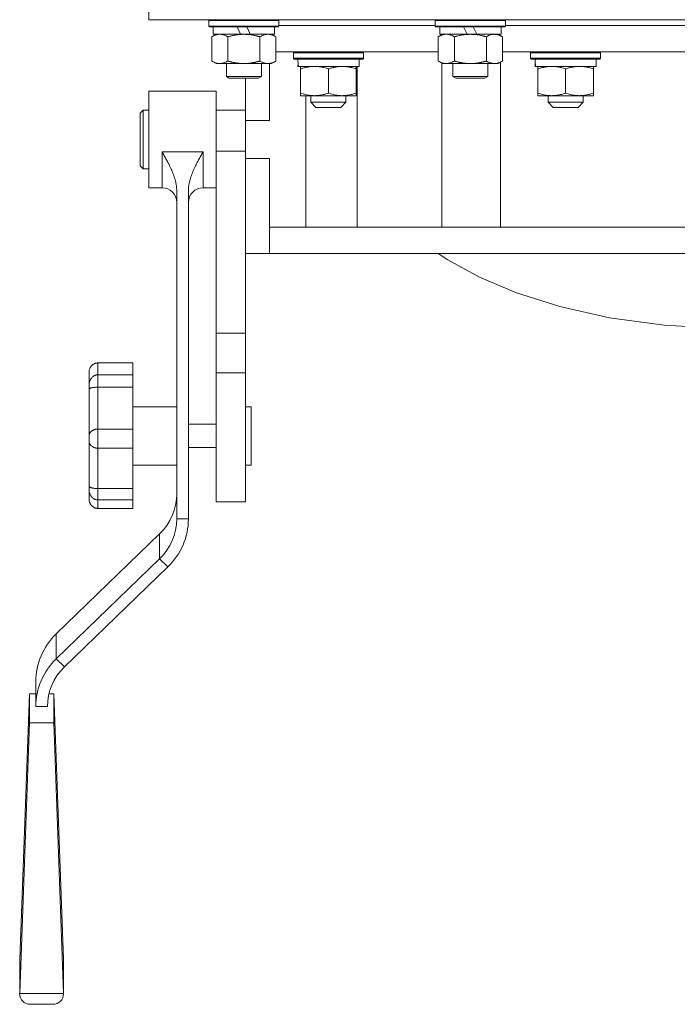
# Model space of a CAD drawing. Units: millimetres. Extents: x 0 to 21903, y -7 to 14850.
# Drawn here: x 15541 to 15766, y 8497 to 8834 of the extents above; entities that cross this region are included whole.
import ezdxf

# ---------------------------------------------------------------- set-up
doc = ezdxf.new("R2010")
doc.units = ezdxf.units.MM
doc.linetypes.add('K5LT_THIN', pattern=[0])
doc.layers.add('R', color=1, linetype='Continuous', true_color=0xff0000)
doc.layers.add('WELDING', color=7, linetype='Continuous', true_color=0xffffff)

msp = doc.modelspace()

# ---------------------------------------------------------------- linework, layer by layer
at = {"layer": 'R', "color": 7, "linetype": 'K5LT_THIN', "lineweight": 18}
for p, q in [((15585.63, 8844.29), (15585.63, 8834.29)), ((15985.63, 8834.29), (15585.63, 8834.29)), ((15606.13, 8833.99), (15606.3, 8834.29)), ((15606.13, 8832.09), (15606.13, 8833.99)), ((15606.13, 8833.99), (15630.13, 8833.99)), ((15630.13, 8833.99), (15629.96, 8834.29)), ((15630.13, 8832.09), (15630.13, 8833.99)), ((15683.63, 8833.99), (15683.8, 8834.29)), ((15683.63, 8832.09), (15683.63, 8833.99)), ((15683.63, 8833.99), (15707.63, 8833.99)), ((15707.63, 8833.99), (15707.46, 8834.29)), ((15707.63, 8832.09), (15707.63, 8833.99)), ((15606.13, 8832.09), (15606.3, 8831.79)), ((15606.13, 8832.09), (15630.13, 8832.09)), ((15606.3, 8831.79), (15629.96, 8831.79)), ((15607.63, 8829.29), (15607.63, 8831.79)), ((15615.83, 8831.79), (15617, 8829.29)), ((15619.14, 8831.79), (15620.31, 8829.29)), ((15628.63, 8829.29), (15628.63, 8831.79)), ((15630.13, 8832.09), (15629.96, 8831.79)), ((15630.13, 8832.29), (15683.63, 8832.29)), ((15683.63, 8832.09), (15683.8, 8831.79)), ((15683.63, 8832.09), (15707.63, 8832.09)), ((15683.8, 8831.79), (15707.46, 8831.79)), ((15685.13, 8829.29), (15685.13, 8831.79)), ((15693.33, 8831.79), (15694.5, 8829.29)), ((15696.64, 8831.79), (15697.81, 8829.29)), ((15706.13, 8829.29), (15706.13, 8831.79)), ((15707.63, 8832.09), (15707.46, 8831.79)), ((15707.63, 8832.29), (15863.63, 8832.29)), ((15607.16, 8828.44), (15608.63, 8829.29)), ((15607.16, 8820.14), (15607.16, 8828.44)), ((15607.63, 8829.29), (15617, 8829.29)), ((15612.65, 8820.14), (15612.65, 8828.44)), ((15617, 8829.29), (15620.31, 8829.29)), ((15620.31, 8829.29), (15628.63, 8829.29)), ((15623.62, 8820.14), (15623.62, 8828.44)), ((15629.1, 8828.44), (15627.63, 8829.29)), ((15629.1, 8820.14), (15629.1, 8828.44)), ((15684.66, 8828.44), (15686.13, 8829.29)), ((15684.66, 8820.14), (15684.66, 8828.44)), ((15685.13, 8829.29), (15694.5, 8829.29)), ((15690.15, 8820.14), (15690.15, 8828.44)), ((15694.5, 8829.29), (15697.81, 8829.29)), ((15697.81, 8829.29), (15706.13, 8829.29)), ((15701.12, 8820.14), (15701.12, 8828.44)), ((15706.6, 8828.44), (15705.13, 8829.29)), ((15706.6, 8820.14), (15706.6, 8828.44)), ((15607.16, 8820.14), (15608.63, 8819.29)), ((15629.1, 8820.14), (15627.63, 8819.29)), ((15629.1, 8823.29), (15684.66, 8823.29)), ((15635.05, 8822.99), (15635.22, 8823.29)), ((15635.05, 8821.09), (15635.05, 8822.99)), ((15635.05, 8822.99), (15659.05, 8822.99)), ((15635.05, 8821.09), (15635.22, 8820.79)), ((15635.05, 8821.09), (15659.05, 8821.09)), ((15635.22, 8820.79), (15658.88, 8820.79)), ((15657.55, 8818.29), (15657.55, 8820.79)), ((15659.05, 8822.99), (15658.88, 8823.29)), ((15659.05, 8821.09), (15658.88, 8820.79)), ((15659.05, 8821.09), (15659.05, 8822.99)), ((15684.66, 8820.14), (15686.13, 8819.29)), ((15706.6, 8820.14), (15705.13, 8819.29)), ((15706.6, 8823.29), (15864.66, 8823.29)), ((15716.23, 8822.99), (15716.4, 8823.29)), ((15716.23, 8821.09), (15716.23, 8822.99)), ((15716.23, 8822.99), (15740.23, 8822.99)), ((15716.23, 8821.09), (15716.4, 8820.79)), ((15716.23, 8821.09), (15740.23, 8821.09)), ((15716.4, 8820.79), (15740.06, 8820.79)), ((15738.73, 8818.29), (15738.73, 8820.79)), ((15740.23, 8822.99), (15740.06, 8823.29)), ((15740.23, 8821.09), (15740.06, 8820.79)), ((15740.23, 8821.09), (15740.23, 8822.99)), ((15609.9, 8819.29), (15608.63, 8819.29)), ((15618.13, 8819.29), (15609.9, 8819.29)), ((15612.13, 8819.29), (15612.13, 8814.86)), ((15626.36, 8819.29), (15618.13, 8819.29)), ((15624.13, 8819.29), (15624.13, 8814.86)), ((15627.63, 8819.29), (15626.36, 8819.29)), ((15626.89, 8799.79), (15626.89, 8819.29)), ((15636.68, 8819.41), (15636.61, 8818.29)), ((15636.78, 8818.29), (15636.61, 8818.29)), ((15636.78, 8818.29), (15657.55, 8818.29)), ((15637.55, 8817.44), (15637.55, 8818.29)), ((15637.55, 8817.44), (15637.55, 8809.14)), ((15647.05, 8817.44), (15647.05, 8809.14)), ((15656.55, 8818.29), (15656.55, 8817.44)), ((15656.55, 8817.44), (15656.55, 8809.14)), ((15656.87, 8763.29), (15656.87, 8818.29)), ((15685.91, 8819.41), (15685.91, 8763.29)), ((15687.4, 8819.29), (15686.13, 8819.29)), ((15695.63, 8819.29), (15687.4, 8819.29)), ((15689.63, 8819.29), (15689.63, 8814.86)), ((15703.86, 8819.29), (15695.63, 8819.29)), ((15701.63, 8819.29), (15701.63, 8814.86)), ((15705.13, 8819.29), (15703.86, 8819.29)), ((15705.91, 8763.29), (15705.91, 8819.74)), ((15717.86, 8819.41), (15717.79, 8818.29)), ((15717.96, 8818.29), (15717.79, 8818.29)), ((15717.96, 8818.29), (15738.73, 8818.29)), ((15718.73, 8817.44), (15718.73, 8818.29)), ((15718.73, 8817.44), (15718.73, 8809.14)), ((15728.23, 8817.44), (15728.23, 8809.14)), ((15737.73, 8818.29), (15737.73, 8817.44)), ((15737.73, 8817.44), (15737.73, 8809.14)), ((15612.13, 8814.86), (15613.13, 8814.29)), ((15618.13, 8814.86), (15612.13, 8814.86)), ((15618.13, 8814.29), (15613.13, 8814.29)), ((15624.13, 8814.86), (15618.13, 8814.86)), ((15623.13, 8814.29), (15618.13, 8814.29)), ((15618.64, 8799.79), (15618.64, 8814.29)), ((15624.13, 8814.86), (15623.13, 8814.29)), ((15689.63, 8814.86), (15690.63, 8814.29)), ((15695.63, 8814.86), (15689.63, 8814.86)), ((15695.63, 8814.29), (15690.63, 8814.29)), ((15701.63, 8814.86), (15695.63, 8814.86)), ((15700.63, 8814.29), (15695.63, 8814.29)), ((15701.63, 8814.86), (15700.63, 8814.29)), ((15608.64, 8809.79), (15585.64, 8809.79)), ((15585.64, 8793.29), (15585.64, 8809.79)), ((15608.64, 8793.29), (15608.64, 8809.79)), ((15637.55, 8808.29), (15637.55, 8809.14)), ((15656.55, 8808.29), (15637.55, 8808.29)), ((15639.34, 8808.29), (15639.34, 8763.29)), ((15641.05, 8806.04), (15641.05, 8808.29)), ((15653.05, 8806.04), (15653.05, 8808.29)), ((15656.55, 8809.14), (15656.55, 8808.29)), ((15718.73, 8808.29), (15718.73, 8809.14)), ((15737.73, 8808.29), (15718.73, 8808.29)), ((15722.23, 8806.04), (15722.23, 8808.29)), ((15734.23, 8806.04), (15734.23, 8808.29)), ((15737.73, 8809.14), (15737.73, 8808.29)), ((15583.64, 8803.29), (15582.64, 8802.29)), ((15583.64, 8793.29), (15583.64, 8803.29)), ((15585.64, 8803.29), (15583.64, 8803.29)), ((15618.64, 8803.29), (15608.64, 8803.29)), ((15641.05, 8806.04), (15653.05, 8806.04)), ((15641.05, 8806.04), (15642.8, 8804.29)), ((15642.8, 8804.29), (15651.3, 8804.29)), ((15653.05, 8806.04), (15651.3, 8804.29)), ((15722.23, 8806.04), (15734.23, 8806.04)), ((15722.23, 8806.04), (15723.98, 8804.29)), ((15723.98, 8804.29), (15732.48, 8804.29)), ((15734.23, 8806.04), (15732.48, 8804.29)), ((15582.64, 8793.29), (15582.64, 8802.29)), ((15618.64, 8799.79), (15618.64, 8789.29)), ((15626.89, 8799.79), (15618.64, 8799.79)), ((15582.64, 8784.29), (15582.64, 8793.29)), ((15583.64, 8783.29), (15583.64, 8793.29)), ((15585.64, 8776.79), (15585.64, 8793.29)), ((15608.64, 8789.29), (15608.64, 8793.29)), ((15604.14, 8789.02), (15590.14, 8789.02)), ((15590.14, 8776.79), (15590.14, 8789.02)), ((15604.14, 8776.79), (15604.14, 8789.02)), ((15618.64, 8789.29), (15608.64, 8789.29)), ((15608.64, 8726.98), (15608.64, 8789.29)), ((15618.64, 8786.79), (15618.64, 8789.29)), ((15618.64, 8771.29), (15618.64, 8786.79)), ((15618.64, 8786.79), (15626.89, 8786.79)), ((15626.89, 8763.29), (15626.89, 8786.79)), ((15583.64, 8783.29), (15582.64, 8784.29)), ((15585.64, 8783.29), (15583.64, 8783.29)), ((15618.64, 8726.98), (15618.64, 8783.29)), ((15590.14, 8776.79), (15585.64, 8776.79)), ((15608.64, 8776.79), (15604.14, 8776.79)), ((15595.14, 8663.45), (15595.14, 8775.7)), ((15599.14, 8663.45), (15599.14, 8775.7)), ((15626.89, 8763.29), (15947.99, 8763.29)), ((15626.89, 8754.29), (15626.89, 8763.29)), ((15626.89, 8754.29), (15618.64, 8754.29)), ((15626.89, 8754.29), (15950.63, 8754.29)), ((15687.97, 8752.11), (15684.65, 8754.29)), ((15698.72, 8746.2), (15687.97, 8752.11)), ((15711.46, 8740.81), (15698.72, 8746.2)), ((15726.3, 8736.11), (15711.46, 8740.81)), ((15743.24, 8732.33), (15726.3, 8736.11)), ((15762.02, 8729.75), (15743.24, 8732.33)), ((15781.86, 8728.65), (15762.02, 8729.75)), ((15618.64, 8726.98), (15608.64, 8726.98)), ((15608.64, 8713.47), (15608.64, 8726.98)), ((15618.64, 8713.47), (15618.64, 8726.98)), ((15580.14, 8716.83), (15568.14, 8716.83)), ((15568.14, 8716.83), (15568.14, 8712.79)), ((15580.14, 8716.83), (15580.14, 8712.79)), ((15565.14, 8713.65), (15565.14, 8709.2)), ((15580.14, 8712.79), (15568.14, 8712.79)), ((15568.14, 8708.52), (15568.14, 8712.79)), ((15580.14, 8708.52), (15580.14, 8712.79)), ((15608.64, 8669.29), (15608.64, 8713.47)), ((15618.64, 8713.47), (15608.64, 8713.47)), ((15618.64, 8669.29), (15618.64, 8713.47)), ((15565.14, 8707.84), (15565.14, 8709.2)), ((15565.14, 8707.84), (15565.14, 8692.08)), ((15580.14, 8708.52), (15568.14, 8708.52)), ((15568.14, 8708.52), (15568.14, 8694.21)), ((15580.14, 8708.52), (15580.14, 8694.21)), ((15595.14, 8701.87), (15580.14, 8701.87)), ((15618.64, 8701.87), (15620.64, 8701.87)), ((15620.64, 8701.87), (15620.64, 8681.87)), ((15608.64, 8695.87), (15599.14, 8695.87)), ((15565.14, 8690.01), (15565.14, 8692.08)), ((15580.14, 8694.21), (15568.14, 8694.21)), ((15568.14, 8687.67), (15568.14, 8694.21)), ((15580.14, 8687.67), (15580.14, 8694.21)), ((15565.14, 8690.01), (15565.14, 8674.8)), ((15580.14, 8687.67), (15568.14, 8687.67)), ((15568.14, 8687.67), (15568.14, 8673.87)), ((15580.14, 8687.67), (15580.14, 8673.87)), ((15608.64, 8687.87), (15599.14, 8687.87)), ((15595.14, 8681.87), (15580.14, 8681.87)), ((15618.64, 8681.87), (15620.64, 8681.87)), ((15565.14, 8673.57), (15565.14, 8674.8)), ((15565.14, 8673.57), (15565.14, 8670.37)), ((15580.14, 8673.87), (15568.14, 8673.87)), ((15568.14, 8669.98), (15568.14, 8673.87)), ((15580.14, 8669.98), (15580.14, 8673.87)), ((15580.14, 8669.98), (15568.14, 8669.98)), ((15568.14, 8669.98), (15568.14, 8667.08)), ((15580.14, 8669.98), (15580.14, 8667.08)), ((15618.64, 8669.29), (15608.64, 8669.29)), ((15580.14, 8667.08), (15568.14, 8667.08)), ((15595.14, 8663.45), (15599.14, 8663.45)), ((15589.28, 8658.33), (15553.92, 8624.18)), ((15589.28, 8658.33), (15589.28, 8649.79)), ((15553.92, 8615.64), (15589.28, 8649.79)), ((15592.11, 8647.05), (15589.28, 8649.79)), ((15556.75, 8612.9), (15592.11, 8647.05)), ((15553.92, 8624.18), (15553.92, 8615.64)), ((15553.92, 8615.64), (15556.75, 8612.9)), ((15546.89, 8599.24), (15546.89, 8607.78)), ((15544.71, 8603.65), (15541.39, 8512.74)), ((15544.71, 8593.72), (15544.71, 8603.65)), ((15544.71, 8603.65), (15546.89, 8603.65)), ((15551.42, 8603.65), (15553.08, 8603.65)), ((15553.08, 8603.65), (15553.08, 8593.72)), ((15553.08, 8603.65), (15556.39, 8512.74)), ((15550.89, 8599.24), (15546.89, 8599.24)), ((15544.71, 8593.72), (15541.39, 8501.1)), ((15553.08, 8593.72), (15544.71, 8593.72)), ((15553.08, 8593.72), (15556.39, 8501.1)), ((15541.39, 8501.1), (15541.39, 8512.74)), ((15556.39, 8512.74), (15556.39, 8501.1)), ((15556.39, 8501.1), (15541.39, 8501.1)), ((15552.69, 8497.39), (15545.1, 8497.39))]:
    msp.add_line(p, q, dxfattribs=at)
for centre, start, end in [((15590.14, 8771.79), 0, 90), ((15604.14, 8771.79), 90, 180)]:
    msp.add_arc(centre, 5, start, end, dxfattribs=at)
for centre, major_axis, ratio, start_param, end_param in [((15647.05, 8822.96), (0, 22.52), 0.466308, 1.667355, 1.779747), ((15728.23, 8822.96), (0, 22.52), 0.466308, 1.667355, 1.779747), ((15575.14, 8671.99), (20, 0), 0.965926, 5.497787, 6.283185), ((15575.14, 8663.45), (20, 0), 0.965926, 5.497787, 6.283185), ((15575.14, 8663.45), (24, 0), 0.965926, 5.497787, 6.283185), ((15570.89, 8607.78), (-24, 0), 0.965926, 5.497787, 6.283185), ((15570.89, 8599.24), (-24, 0), 0.965926, 5.497787, 6.283185), ((15570.89, 8599.24), (-20, 0), 0.965926, 5.497787, 6.283185), ((15546.39, 8502.39), (3.97, 3.97), 0.767327, 2.487094, 3.796091), ((15551.39, 8502.39), (-3.97, 3.97), 0.767327, 2.487094, 3.796091)]:
    msp.add_ellipse(centre, major_axis=major_axis, ratio=ratio, start_param=start_param, end_param=end_param, dxfattribs=at)
at = {"layer": 'WELDING', "color": 7, "linetype": 'K5LT_THIN', "lineweight": 18}
for points, knots in [([(15609.9, 8829.29), (15609.72, 8829.29), (15609.41, 8829.27), (15608.92, 8829.18), (15608.39, 8829.03), (15607.79, 8828.78), (15607.37, 8828.56), (15607.16, 8828.44)], [0, 0, 0, 0, 1.597458, 2.676777, 4.235764, 6.182879, 8, 8, 8, 8]), ([(15612.65, 8828.44), (15612.31, 8828.63), (15611.83, 8828.88), (15611.18, 8829.1), (15610.77, 8829.2), (15610.34, 8829.27), (15610.06, 8829.29), (15609.9, 8829.29)], [0, 0, 0, 0, 3.005828, 4.318193, 5.5895, 6.632109, 8, 8, 8, 8]), ([(15623.62, 8828.44), (15623.52, 8828.47), (15623.34, 8828.52), (15623.06, 8828.59), (15622.79, 8828.66), (15622.23, 8828.8), (15621.47, 8828.97), (15620.49, 8829.13), (15619.76, 8829.21), (15619.22, 8829.25), (15618.85, 8829.27), (15618.55, 8829.28), (15618.31, 8829.29), (15618.07, 8829.29), (15617.77, 8829.28), (15617.41, 8829.27), (15617.04, 8829.25), (15616.56, 8829.22), (15615.96, 8829.15), (15615.04, 8829.01), (15614.15, 8828.83), (15613.4, 8828.65), (15612.97, 8828.53), (15612.75, 8828.47), (15612.65, 8828.44)], [0, 0, 0, 0, 0.360272, 0.720544, 1.080816, 1.441087, 2.882175, 4.029166, 5.176157, 5.634334, 6.092512, 6.546256, 6.773128, 7, 7.455961, 7.911922, 8.367882, 8.823843, 9.735765, 10.647686, 12.323843, 13.161922, 13.580961, 14, 14, 14, 14]), ([(15629.1, 8828.44), (15628.78, 8828.63), (15628.31, 8828.86), (15627.73, 8829.07), (15627.39, 8829.16), (15627.09, 8829.23), (15626.74, 8829.27), (15626.39, 8829.29), (15626.03, 8829.28), (15625.73, 8829.24), (15625.39, 8829.18), (15624.94, 8829.06), (15624.34, 8828.83), (15623.87, 8828.59), (15623.62, 8828.44)], [0, 0, 0, 0, 2.72415, 3.912285, 4.716446, 5.530362, 6.353984, 7.500189, 8.40607, 9.211142, 9.998759, 11.128707, 12.847273, 15, 15, 15, 15]), ([(15687.4, 8829.29), (15687.22, 8829.29), (15686.91, 8829.27), (15686.42, 8829.18), (15685.89, 8829.03), (15685.29, 8828.78), (15684.87, 8828.56), (15684.66, 8828.44)], [0, 0, 0, 0, 1.597458, 2.676777, 4.235764, 6.182879, 8, 8, 8, 8]), ([(15690.15, 8828.44), (15689.81, 8828.63), (15689.33, 8828.88), (15688.68, 8829.1), (15688.27, 8829.2), (15687.84, 8829.27), (15687.56, 8829.29), (15687.4, 8829.29)], [0, 0, 0, 0, 3.005828, 4.318193, 5.5895, 6.632109, 8, 8, 8, 8]), ([(15701.12, 8828.44), (15701.02, 8828.47), (15700.84, 8828.52), (15700.56, 8828.59), (15700.29, 8828.66), (15699.73, 8828.8), (15698.97, 8828.97), (15697.99, 8829.13), (15697.26, 8829.21), (15696.72, 8829.25), (15696.35, 8829.27), (15696.05, 8829.28), (15695.81, 8829.29), (15695.57, 8829.29), (15695.27, 8829.28), (15694.91, 8829.27), (15694.54, 8829.25), (15694.06, 8829.22), (15693.46, 8829.15), (15692.54, 8829.01), (15691.65, 8828.83), (15690.9, 8828.65), (15690.47, 8828.53), (15690.25, 8828.47), (15690.15, 8828.44)], [0, 0, 0, 0, 0.360272, 0.720544, 1.080816, 1.441087, 2.882175, 4.029166, 5.176157, 5.634334, 6.092512, 6.546256, 6.773128, 7, 7.455961, 7.911922, 8.367882, 8.823843, 9.735765, 10.647686, 12.323843, 13.161922, 13.580961, 14, 14, 14, 14]), ([(15706.6, 8828.44), (15706.28, 8828.63), (15705.81, 8828.86), (15705.23, 8829.07), (15704.89, 8829.16), (15704.59, 8829.23), (15704.24, 8829.27), (15703.89, 8829.29), (15703.53, 8829.28), (15703.23, 8829.24), (15702.89, 8829.18), (15702.44, 8829.06), (15701.84, 8828.83), (15701.37, 8828.59), (15701.12, 8828.44)], [0, 0, 0, 0, 2.72415, 3.912285, 4.716446, 5.530362, 6.353984, 7.500189, 8.40607, 9.211142, 9.998759, 11.128707, 12.847273, 15, 15, 15, 15]), ([(15607.16, 8820.14), (15607.41, 8819.99), (15607.84, 8819.77), (15608.45, 8819.53), (15608.98, 8819.38), (15609.46, 8819.3), (15609.77, 8819.29), (15609.9, 8819.29)], [0, 0, 0, 0, 2.217775, 3.830428, 5.353122, 6.821732, 8, 8, 8, 8]), ([(15609.9, 8819.29), (15610.08, 8819.29), (15610.44, 8819.31), (15610.88, 8819.4), (15611.38, 8819.54), (15611.94, 8819.75), (15612.41, 8820), (15612.65, 8820.14)], [0, 0, 0, 0, 1.523216, 3.057663, 3.814901, 5.878539, 8, 8, 8, 8]), ([(15612.65, 8820.14), (15612.71, 8820.12), (15612.83, 8820.08), (15613.02, 8820.03), (15613.2, 8819.98), (15613.45, 8819.92), (15613.75, 8819.84), (15614.09, 8819.76), (15614.4, 8819.69), (15614.68, 8819.64), (15614.91, 8819.59), (15615.09, 8819.56), (15615.31, 8819.52), (15615.59, 8819.48), (15615.95, 8819.43), (15616.32, 8819.39), (15616.8, 8819.34), (15617.29, 8819.31), (15617.77, 8819.29), (15618.01, 8819.29), (15618.13, 8819.29)], [0, 0, 0, 0, 0.154377, 0.308754, 0.46313, 0.617507, 0.926261, 1.235014, 1.462725, 1.690436, 1.918146, 2.032002, 2.145857, 2.439724, 2.733591, 3.027458, 3.321325, 3.909059, 4.202926, 4.496793, 4.496793, 4.496793, 4.496793]), ([(15618.13, 8819.29), (15618.31, 8819.29), (15618.68, 8819.29), (15619.23, 8819.32), (15619.79, 8819.37), (15620.27, 8819.42), (15620.63, 8819.47), (15620.86, 8819.51), (15621.03, 8819.54), (15621.21, 8819.57), (15621.38, 8819.6), (15621.55, 8819.63), (15621.75, 8819.67), (15621.96, 8819.72), (15622.28, 8819.79), (15622.6, 8819.86), (15622.91, 8819.94), (15623.15, 8820), (15623.38, 8820.07), (15623.54, 8820.11), (15623.62, 8820.14)], [0, 0, 0, 0, 0.447011, 0.894022, 1.341033, 1.788044, 2.071119, 2.212656, 2.354194, 2.495731, 2.637268, 2.778805, 2.920343, 3.117399, 3.314455, 3.708568, 3.905624, 4.10268, 4.299736, 4.496793, 4.496793, 4.496793, 4.496793]), ([(15623.62, 8820.14), (15623.9, 8819.97), (15624.34, 8819.75), (15624.9, 8819.53), (15625.29, 8819.42), (15625.64, 8819.34), (15626, 8819.3), (15626.24, 8819.29), (15626.36, 8819.29)], [0, 0, 0, 0, 2.905563, 4.375924, 5.511195, 6.679161, 7.850161, 9, 9, 9, 9]), ([(15626.36, 8819.29), (15626.48, 8819.29), (15626.73, 8819.3), (15627.1, 8819.35), (15627.47, 8819.43), (15627.93, 8819.57), (15628.47, 8819.79), (15628.9, 8820.02), (15629.1, 8820.14)], [0, 0, 0, 0, 1.192024, 2.404251, 3.60809, 4.765234, 6.955738, 9, 9, 9, 9]), ([(15684.66, 8820.14), (15684.91, 8819.99), (15685.34, 8819.77), (15685.95, 8819.53), (15686.48, 8819.38), (15686.96, 8819.3), (15687.27, 8819.29), (15687.4, 8819.29)], [0, 0, 0, 0, 2.217775, 3.830428, 5.353122, 6.821732, 8, 8, 8, 8]), ([(15687.4, 8819.29), (15687.58, 8819.29), (15687.94, 8819.31), (15688.38, 8819.4), (15688.88, 8819.54), (15689.44, 8819.75), (15689.91, 8820), (15690.15, 8820.14)], [0, 0, 0, 0, 1.523216, 3.057663, 3.814901, 5.878539, 8, 8, 8, 8]), ([(15690.15, 8820.14), (15690.21, 8820.12), (15690.33, 8820.08), (15690.52, 8820.03), (15690.7, 8819.98), (15690.95, 8819.92), (15691.25, 8819.84), (15691.59, 8819.76), (15691.9, 8819.69), (15692.18, 8819.64), (15692.41, 8819.59), (15692.59, 8819.56), (15692.81, 8819.52), (15693.09, 8819.48), (15693.45, 8819.43), (15693.82, 8819.39), (15694.3, 8819.34), (15694.79, 8819.31), (15695.27, 8819.29), (15695.51, 8819.29), (15695.63, 8819.29)], [0, 0, 0, 0, 0.154377, 0.308754, 0.46313, 0.617507, 0.926261, 1.235014, 1.462725, 1.690436, 1.918146, 2.032002, 2.145857, 2.439724, 2.733591, 3.027458, 3.321325, 3.909059, 4.202926, 4.496793, 4.496793, 4.496793, 4.496793]), ([(15695.63, 8819.29), (15695.81, 8819.29), (15696.18, 8819.29), (15696.73, 8819.32), (15697.29, 8819.37), (15697.77, 8819.42), (15698.13, 8819.47), (15698.36, 8819.51), (15698.53, 8819.54), (15698.71, 8819.57), (15698.88, 8819.6), (15699.05, 8819.63), (15699.25, 8819.67), (15699.46, 8819.72), (15699.78, 8819.79), (15700.1, 8819.86), (15700.41, 8819.94), (15700.65, 8820), (15700.88, 8820.07), (15701.04, 8820.11), (15701.12, 8820.14)], [0, 0, 0, 0, 0.447011, 0.894022, 1.341033, 1.788044, 2.071119, 2.212656, 2.354194, 2.495731, 2.637268, 2.778805, 2.920343, 3.117399, 3.314455, 3.708568, 3.905624, 4.10268, 4.299736, 4.496793, 4.496793, 4.496793, 4.496793]), ([(15701.12, 8820.14), (15701.4, 8819.97), (15701.84, 8819.75), (15702.4, 8819.53), (15702.79, 8819.42), (15703.14, 8819.34), (15703.5, 8819.3), (15703.74, 8819.29), (15703.86, 8819.29)], [0, 0, 0, 0, 2.905563, 4.375924, 5.511195, 6.679161, 7.850161, 9, 9, 9, 9]), ([(15703.86, 8819.29), (15703.98, 8819.29), (15704.23, 8819.3), (15704.6, 8819.35), (15704.97, 8819.43), (15705.43, 8819.57), (15705.97, 8819.79), (15706.4, 8820.02), (15706.6, 8820.14)], [0, 0, 0, 0, 1.192024, 2.404251, 3.60809, 4.765234, 6.955738, 9, 9, 9, 9]), ([(15642.3, 8818.29), (15642.08, 8818.29), (15641.65, 8818.28), (15641.01, 8818.23), (15640.38, 8818.15), (15639.57, 8818.01), (15638.63, 8817.78), (15637.9, 8817.56), (15637.55, 8817.44)], [0, 0, 0, 0, 1.192024, 2.404251, 3.60809, 4.765234, 6.955738, 9, 9, 9, 9]), ([(15647.05, 8817.44), (15646.55, 8817.61), (15645.79, 8817.83), (15644.82, 8818.04), (15644.16, 8818.16), (15643.54, 8818.23), (15642.92, 8818.28), (15642.5, 8818.29), (15642.3, 8818.29)], [0, 0, 0, 0, 2.905563, 4.375924, 5.511195, 6.679161, 7.850161, 9, 9, 9, 9]), ([(15651.8, 8818.29), (15651.58, 8818.29), (15651.15, 8818.28), (15650.51, 8818.23), (15649.88, 8818.15), (15649.07, 8818.01), (15648.13, 8817.78), (15647.4, 8817.56), (15647.05, 8817.44)], [0, 0, 0, 0, 1.192024, 2.404251, 3.60809, 4.765234, 6.955738, 9, 9, 9, 9]), ([(15656.55, 8817.44), (15656.05, 8817.61), (15655.29, 8817.83), (15654.32, 8818.04), (15653.66, 8818.16), (15653.04, 8818.23), (15652.42, 8818.28), (15652, 8818.29), (15651.8, 8818.29)], [0, 0, 0, 0, 2.905563, 4.375924, 5.511195, 6.679161, 7.850161, 9, 9, 9, 9]), ([(15723.48, 8818.29), (15723.26, 8818.29), (15722.83, 8818.28), (15722.19, 8818.23), (15721.56, 8818.15), (15720.75, 8818.01), (15719.81, 8817.78), (15719.08, 8817.56), (15718.73, 8817.44)], [0, 0, 0, 0, 1.192024, 2.404251, 3.60809, 4.765234, 6.955738, 9, 9, 9, 9]), ([(15728.23, 8817.44), (15727.73, 8817.61), (15726.97, 8817.83), (15726, 8818.04), (15725.34, 8818.16), (15724.72, 8818.23), (15724.1, 8818.28), (15723.68, 8818.29), (15723.48, 8818.29)], [0, 0, 0, 0, 2.905563, 4.375924, 5.511195, 6.679161, 7.850161, 9, 9, 9, 9]), ([(15732.98, 8818.29), (15732.76, 8818.29), (15732.33, 8818.28), (15731.69, 8818.23), (15731.06, 8818.15), (15730.25, 8818.01), (15729.31, 8817.78), (15728.58, 8817.56), (15728.23, 8817.44)], [0, 0, 0, 0, 1.192024, 2.404251, 3.60809, 4.765234, 6.955738, 9, 9, 9, 9]), ([(15737.73, 8817.44), (15737.23, 8817.61), (15736.47, 8817.83), (15735.5, 8818.04), (15734.84, 8818.16), (15734.22, 8818.23), (15733.6, 8818.28), (15733.18, 8818.29), (15732.98, 8818.29)], [0, 0, 0, 0, 2.905563, 4.375924, 5.511195, 6.679161, 7.850161, 9, 9, 9, 9]), ([(15637.55, 8809.14), (15638.11, 8808.95), (15638.92, 8808.71), (15639.92, 8808.51), (15640.52, 8808.41), (15641.04, 8808.35), (15641.63, 8808.3), (15642.25, 8808.28), (15642.86, 8808.3), (15643.31, 8808.33), (15643.81, 8808.38), (15644.45, 8808.46), (15645.59, 8808.69), (15646.47, 8808.94), (15647.05, 8809.14)], [0, 0, 0, 0, 2.72415, 3.912285, 4.716446, 5.530362, 6.353984, 7.500189, 8.40607, 9.211142, 9.605533, 10.761675, 12.184093, 15, 15, 15, 15]), ([(15647.05, 8809.14), (15647.61, 8808.95), (15648.42, 8808.71), (15649.42, 8808.51), (15650.02, 8808.41), (15650.54, 8808.35), (15651.13, 8808.3), (15651.75, 8808.28), (15652.36, 8808.3), (15652.81, 8808.33), (15653.31, 8808.38), (15653.95, 8808.46), (15655.09, 8808.69), (15655.97, 8808.94), (15656.55, 8809.14)], [0, 0, 0, 0, 2.72415, 3.912285, 4.716446, 5.530362, 6.353984, 7.500189, 8.40607, 9.211142, 9.605533, 10.761675, 12.184093, 15, 15, 15, 15]), ([(15718.73, 8809.14), (15719.29, 8808.95), (15720.1, 8808.71), (15721.1, 8808.51), (15721.7, 8808.41), (15722.22, 8808.35), (15722.81, 8808.3), (15723.43, 8808.28), (15724.04, 8808.3), (15724.49, 8808.33), (15724.99, 8808.38), (15725.63, 8808.46), (15726.77, 8808.69), (15727.65, 8808.94), (15728.23, 8809.14)], [0, 0, 0, 0, 2.72415, 3.912285, 4.716446, 5.530362, 6.353984, 7.500189, 8.40607, 9.211142, 9.605533, 10.761675, 12.184093, 15, 15, 15, 15]), ([(15728.23, 8809.14), (15728.79, 8808.95), (15729.6, 8808.71), (15730.6, 8808.51), (15731.2, 8808.41), (15731.72, 8808.35), (15732.31, 8808.3), (15732.93, 8808.28), (15733.54, 8808.3), (15733.99, 8808.33), (15734.49, 8808.38), (15735.13, 8808.46), (15736.27, 8808.69), (15737.15, 8808.94), (15737.73, 8809.14)], [0, 0, 0, 0, 2.72415, 3.912285, 4.716446, 5.530362, 6.353984, 7.500189, 8.40607, 9.211142, 9.605533, 10.761675, 12.184093, 15, 15, 15, 15]), ([(15595.14, 8775.7), (15595.14, 8776.03), (15595.12, 8776.52), (15595.05, 8777.17), (15594.98, 8777.66), (15594.9, 8778.15), (15594.77, 8778.8), (15594.57, 8779.59), (15594.28, 8780.53), (15593.86, 8781.73), (15593.37, 8782.9), (15592.78, 8784.16), (15592.25, 8785.21), (15591.59, 8786.44), (15590.89, 8787.7), (15590.38, 8788.59), (15590.14, 8789.02)], [0, 0, 0, 0, 1.157114, 1.741149, 2.328393, 2.917016, 3.505688, 4.679319, 5.843309, 6.988792, 9.225075, 10.320371, 11.904676, 13.391882, 15.249526, 17, 17, 17, 17]), ([(15599.14, 8775.7), (15599.14, 8776.03), (15599.16, 8776.52), (15599.22, 8777.17), (15599.29, 8777.66), (15599.37, 8778.15), (15599.51, 8778.8), (15599.7, 8779.59), (15599.99, 8780.53), (15600.42, 8781.73), (15600.91, 8782.9), (15601.5, 8784.16), (15602.03, 8785.21), (15602.68, 8786.44), (15603.39, 8787.7), (15603.89, 8788.59), (15604.14, 8789.02)], [0, 0, 0, 0, 1.157114, 1.741149, 2.328393, 2.917016, 3.505688, 4.679319, 5.843309, 6.988792, 9.225075, 10.320371, 11.904676, 13.391882, 15.249526, 17, 17, 17, 17]), ([(15565.14, 8713.65), (15565.14, 8713.89), (15565.18, 8714.3), (15565.31, 8714.75), (15565.46, 8715.11), (15565.59, 8715.35), (15565.81, 8715.68), (15566.07, 8715.99), (15566.41, 8716.27), (15566.71, 8716.45), (15566.92, 8716.56), (15567.12, 8716.65), (15567.37, 8716.73), (15567.65, 8716.79), (15567.91, 8716.82), (15568.07, 8716.83), (15568.14, 8716.83)], [0, 0, 0, 0, 2.575447, 4.476712, 5.077973, 6.777447, 7.473274, 9.286788, 11.120498, 12.145447, 12.845806, 13.519018, 14.387923, 15.403019, 16.362912, 17, 17, 17, 17]), ([(15568.14, 8712.79), (15568.05, 8712.79), (15567.89, 8712.78), (15567.68, 8712.75), (15567.46, 8712.7), (15567.23, 8712.62), (15566.99, 8712.51), (15566.69, 8712.35), (15566.47, 8712.18), (15566.23, 8711.96), (15566.06, 8711.78), (15565.83, 8711.49), (15565.67, 8711.24), (15565.48, 8710.87), (15565.31, 8710.44), (15565.17, 8709.85), (15565.14, 8709.43), (15565.14, 8709.2)], [0, 0, 0, 0, 0.926632, 1.590815, 2.263956, 3.241119, 4.127671, 5.049806, 6.75744, 6.968615, 8.518561, 9.261041, 10.800538, 11.615087, 13.658355, 15.585012, 18, 18, 18, 18]), ([(15565.14, 8707.84), (15565.14, 8707.89), (15565.16, 8707.97), (15565.27, 8708.1), (15565.45, 8708.21), (15565.74, 8708.31), (15566.07, 8708.38), (15566.41, 8708.43), (15566.71, 8708.46), (15566.99, 8708.48), (15567.3, 8708.5), (15567.71, 8708.51), (15567.97, 8708.52), (15568.14, 8708.52)], [0, 0, 0, 0, 1.590624, 2.651535, 4.66796, 6.154461, 7.647943, 9.158057, 10.002132, 10.578899, 11.848878, 12.684839, 14, 14, 14, 14]), ([(15568.14, 8694.21), (15568.05, 8694.21), (15567.89, 8694.2), (15567.68, 8694.18), (15567.46, 8694.15), (15567.19, 8694.09), (15566.95, 8694.02), (15566.71, 8693.93), (15566.52, 8693.85), (15566.27, 8693.71), (15566.06, 8693.58), (15565.83, 8693.4), (15565.67, 8693.25), (15565.48, 8693.03), (15565.31, 8692.78), (15565.17, 8692.44), (15565.14, 8692.21), (15565.14, 8692.08)], [0, 0, 0, 0, 0.926632, 1.590815, 2.263956, 3.241119, 4.585011, 5.049806, 6.149959, 6.968615, 8.518561, 9.261041, 10.800538, 11.615087, 13.658355, 15.585012, 18, 18, 18, 18]), ([(15565.14, 8690.01), (15565.14, 8689.89), (15565.16, 8689.65), (15565.27, 8689.33), (15565.43, 8689.03), (15565.59, 8688.82), (15565.81, 8688.58), (15566.07, 8688.34), (15566.41, 8688.12), (15566.71, 8687.97), (15566.96, 8687.87), (15567.2, 8687.79), (15567.48, 8687.73), (15567.78, 8687.68), (15568.01, 8687.67), (15568.14, 8687.67)], [0, 0, 0, 0, 1.817856, 3.626884, 4.779269, 6.378773, 7.033669, 8.740506, 10.466351, 11.431009, 12.09017, 13.205593, 13.871115, 14.798738, 16, 16, 16, 16]), ([(15568.14, 8673.87), (15567.98, 8673.87), (15567.77, 8673.87), (15567.46, 8673.88), (15567.15, 8673.9), (15566.81, 8673.94), (15566.52, 8673.98), (15566.27, 8674.03), (15566.06, 8674.08), (15565.83, 8674.15), (15565.67, 8674.21), (15565.52, 8674.29), (15565.34, 8674.4), (15565.18, 8674.57), (15565.14, 8674.73), (15565.14, 8674.8)], [0, 0, 0, 0, 1.414057, 2.012406, 2.880994, 4.488716, 5.46663, 6.194324, 7.572054, 8.232036, 9.600478, 10.324522, 11.234213, 13.853344, 16, 16, 16, 16]), ([(15565.14, 8673.57), (15565.14, 8673.3), (15565.18, 8672.85), (15565.31, 8672.35), (15565.46, 8671.95), (15565.59, 8671.67), (15565.81, 8671.31), (15566.07, 8670.95), (15566.41, 8670.62), (15566.71, 8670.41), (15566.92, 8670.29), (15567.12, 8670.19), (15567.37, 8670.1), (15567.65, 8670.02), (15567.91, 8669.99), (15568.07, 8669.98), (15568.14, 8669.98)], [0, 0, 0, 0, 2.629196, 4.476712, 5.077973, 6.777447, 7.473274, 9.286788, 11.120498, 12.145447, 12.845806, 13.519018, 14.387923, 15.403019, 16.362912, 17, 17, 17, 17]), ([(15568.14, 8667.08), (15568.05, 8667.08), (15567.89, 8667.09), (15567.68, 8667.11), (15567.46, 8667.16), (15567.19, 8667.24), (15566.95, 8667.34), (15566.71, 8667.47), (15566.52, 8667.59), (15566.27, 8667.78), (15566.06, 8667.98), (15565.79, 8668.3), (15565.58, 8668.61), (15565.42, 8668.96), (15565.26, 8669.38), (15565.16, 8669.85), (15565.14, 8670.24), (15565.14, 8670.37)], [0, 0, 0, 0, 0.926632, 1.590815, 2.263956, 3.241119, 4.585011, 5.049806, 6.149959, 6.968615, 8.518561, 9.261041, 11.615087, 12.63849, 13.658355, 16.605932, 18, 18, 18, 18])]:
    msp.add_open_spline(points, degree=3, knots=knots, dxfattribs=at)

doc.saveas('drawing.dxf')
